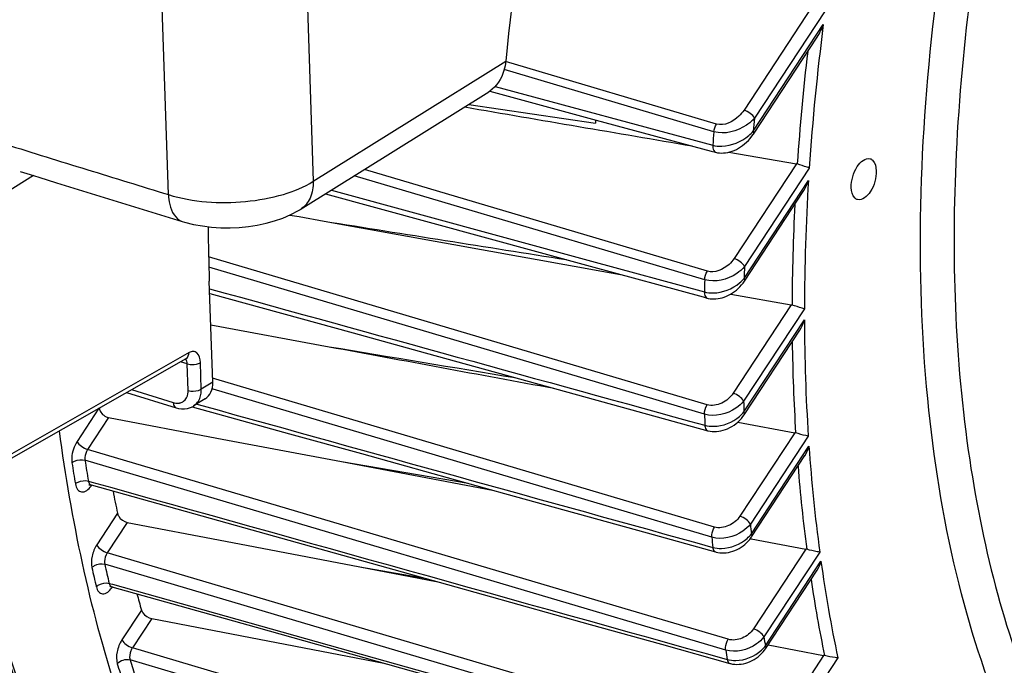
# Model space of a CAD drawing. Units: millimetres. Extents: x 0 to 594, y -37 to 420.
# Drawn here: x 331 to 344, y 52 to 60 of the extents above; entities that cross this region are included whole.
import ezdxf

# ---------------------------------------------------------------- set-up
doc = ezdxf.new("R2010")
doc.units = ezdxf.units.MM
doc.header["$LTSCALE"] = 32.67
doc.layers.get('0').update_dxf_attribs({"linetype": 'CONTINUOUS'})
doc.layers.add('SOLIDES', color=7, linetype='CONTINUOUS')

msp = doc.modelspace()

# ---------------------------------------------------------------- linework, layer by layer
at = {"color": 9, "linetype": 'CONTINUOUS'}
for p, q in [((341.752547, 60.322887), (340.850786, 58.95178)), ((341.91793, 60.258779), (340.988888, 58.846191)), ((340.972539, 58.674258), (341.893861, 60.075107)), ((340.488692, 58.767907), (337.714516, 59.589684)), ((340.454897, 58.666921), (337.695251, 59.484334)), ((337.577249, 59.262564), (340.439161, 58.490489)), ((340.368722, 56.833277), (335.85648, 58.171227)), ((341.539635, 58.246942), (340.719109, 56.999351)), ((341.709298, 58.189341), (340.857212, 56.893764)), ((340.334205, 56.720659), (335.722879, 58.087952)), ((340.851969, 56.738717), (341.69884, 58.026365)), ((335.422525, 57.900737), (338.843238, 56.966843)), ((340.365701, 55.076466), (333.807038, 57.021484)), ((340.331166, 54.953285), (333.810748, 56.886996)), ((338.843238, 56.966843), (340.329617, 56.561178)), ((341.471047, 56.390438), (340.707802, 55.229942)), ((341.64488, 56.339177), (340.845904, 55.124353)), ((340.849752, 54.983129), (341.645045, 56.192354)), ((333.874333, 55.421923), (333.859224, 55.426402)), ((333.903867, 55.413168), (333.874333, 55.421923)), ((340.461181, 53.469425), (333.903867, 55.413168)), ((333.868503, 55.280817), (333.850995, 55.286007)), ((339.038536, 53.748235), (333.868503, 55.280817)), ((333.649583, 55.086559), (333.734695, 55.062946)), ((332.363746, 55.031549), (332.076879, 54.595374)), ((332.490514, 54.908727), (332.21498, 54.489784)), ((341.518497, 54.710368), (340.797284, 53.61378)), ((341.696489, 54.665431), (340.935386, 53.508192)), ((339.285552, 52.395805), (332.21498, 54.489784)), ((340.947045, 53.378843), (341.7055, 54.532056)), ((340.610208, 51.852057), (332.180296, 54.348763)), ((332.224857, 54.074189), (332.270276, 54.061515)), ((332.60785, 53.650487), (332.335253, 53.236009)), ((340.427159, 53.336599), (339.038536, 53.748235)), ((332.736943, 53.5312), (332.473354, 53.130418)), ((339.572135, 51.03083), (332.473354, 53.130418)), ((341.664604, 53.180304), (340.974834, 52.131523)), ((341.846822, 53.141792), (341.112936, 52.025935)), ((341.131553, 51.907166), (341.863547, 53.020146)), ((334.671538, 52.321281), (332.44021, 52.981298)), ((332.499258, 52.728746), (332.541193, 52.71699)), ((332.541193, 52.71699), (336.123319, 51.712807)), ((332.923648, 52.378432), (332.665938, 51.98659)), ((340.643076, 51.993774), (339.285552, 52.395805)), ((333.058063, 52.267237), (332.80404, 51.881002)), ((340.871943, 50.487266), (334.671538, 52.321281)), ((335.031338, 51.223326), (332.80404, 51.881002)), ((340.130795, 49.551619), (332.772865, 51.724427)), ((336.123319, 51.712807), (339.725407, 50.703179)), ((341.898149, 51.783185), (341.231935, 50.770223)), ((342.084727, 51.751304), (341.370007, 50.664588))]:
    msp.add_line(p, q, dxfattribs=at)
at = {"color": 7, "linetype": 'CONTINUOUS'}
for p, q in [((340.975559, 58.636816), (341.813932, 59.911543)), ((337.505713, 59.199669), (338.906849, 58.821367)), ((337.229806, 59.027225), (338.895828, 58.780542)), ((338.898632, 58.823534), (338.895828, 58.780542)), ((338.906849, 58.821367), (340.418348, 58.413378)), ((340.418348, 58.413378), (340.477166, 58.397503)), ((340.649834, 58.398562), (341.539635, 58.246942)), ((335.344256, 57.851953), (338.825282, 56.901071)), ((340.854987, 56.701272), (341.630192, 57.879954)), ((334.877024, 57.57233), (334.997183, 57.55071)), ((334.997183, 57.55071), (335.326667, 57.491443)), ((338.825282, 56.901071), (340.311601, 56.495198)), ((333.86091, 55.37664), (333.815906, 56.704159)), ((340.311601, 56.495198), (340.367921, 56.479819)), ((340.675493, 56.532516), (341.471047, 56.390438)), ((333.835395, 56.129263), (335.393561, 55.840936)), ((340.852772, 54.945687), (341.584784, 56.058695)), ((333.760414, 55.155641), (333.60933, 55.061469)), ((332.490514, 54.908727), (333.915947, 54.639839)), ((340.768153, 54.848616), (341.518497, 54.710368)), ((333.915947, 54.639839), (335.553019, 54.331172)), ((340.950064, 53.3414), (341.651953, 54.408606)), ((335.553019, 54.331172), (337.540514, 53.956649)), ((335.553019, 54.331172), (337.221629, 54.045129)), ((332.259506, 54.022915), (334.265459, 53.463043)), ((332.736943, 53.5312), (334.029717, 53.284398)), ((334.265459, 53.463043), (336.949169, 52.714094)), ((339.57552, 53.392044), (340.476912, 53.141982)), ((334.029717, 53.284398), (335.795338, 52.947394)), ((340.933169, 53.317912), (340.945221, 53.315644)), ((340.945221, 53.315644), (341.664604, 53.180304)), ((335.795338, 52.947394), (336.800571, 52.75556)), ((335.795338, 52.947394), (336.6514, 52.797185)), ((341.134573, 51.869724), (341.81534, 52.904816)), ((332.532346, 52.685429), (334.432372, 52.152649)), ((333.058063, 52.267237), (336.114066, 51.679796)), ((334.432372, 52.152649), (339.716439, 50.671174)), ((339.76441, 51.928555), (340.665678, 51.677098)), ((341.169092, 51.92221), (341.898149, 51.783185)), ((336.114066, 51.679796), (336.129143, 51.676897)), ((336.114066, 51.679796), (336.127097, 51.677471))]:
    msp.add_line(p, q, dxfattribs=at)
for points in [[(340.477225, 58.3975), (340.502792, 58.391808), (340.528461, 58.388378), (340.554819, 58.387026), (340.581736, 58.387739), (340.609178, 58.390536), (340.637012, 58.395412), (340.665072, 58.402338), (340.69328, 58.411311), (340.72154, 58.422321), (340.749686, 58.435324), (340.777577, 58.450281), (340.805104, 58.46717), (340.832127, 58.485948), (340.858495, 58.506574), (340.884082, 58.529025), (340.90874, 58.553273), (340.932287, 58.579277), (340.954553, 58.607017), (340.975578, 58.636845)], [(340.367956, 56.47982), (340.380068, 56.47678), (340.404303, 56.472218), (340.429433, 56.469491), (340.455319, 56.46864), (340.481826, 56.469701), (340.508827, 56.472707), (340.536208, 56.477665), (340.56381, 56.484572), (340.591455, 56.493408), (340.619041, 56.504158), (340.646416, 56.516786), (340.673368, 56.531218), (340.699793, 56.547421), (340.72556, 56.565345), (340.750455, 56.584883), (340.77437, 56.605991), (340.797184, 56.628623), (340.818698, 56.652671), (340.838774, 56.678071), (340.855002, 56.701296)], [(333.821385, 56.54253), (334.764218, 56.282656), (335.710086, 56.021969), (336.653827, 55.761891), (337.595443, 55.502423), (338.534933, 55.243563), (340.373764, 54.736974)], [(333.592173, 55.052335), (333.924986, 54.959964), (334.871476, 54.697287), (335.816072, 54.435153), (336.758774, 54.173562), (337.699583, 53.912513), (338.638498, 53.652007), (339.57552, 53.392044)], [(340.373797, 54.736974), (340.379409, 54.735484), (340.405426, 54.729982), (340.432497, 54.726548), (340.460441, 54.725251), (340.489025, 54.726129), (340.518098, 54.729212), (340.547501, 54.734495), (340.576973, 54.741951), (340.606364, 54.751555), (340.635523, 54.763267), (340.664172, 54.776994), (340.692186, 54.792682), (340.719414, 54.810275), (340.745587, 54.829624), (340.770581, 54.850661), (340.79426, 54.873324), (340.816394, 54.897457), (340.836832, 54.922968), (340.852785, 54.94571)], [(332.236145, 54.024917), (332.235345, 54.024368), (332.233606, 54.023281), (332.232945, 54.022926), (332.233386, 54.023102), (332.234923, 54.023599), (332.237608, 54.024219), (332.241337, 54.024723), (332.24581, 54.024895), (332.250931, 54.024585), (332.256536, 54.023658), (332.259527, 54.022911)], [(340.476935, 53.141983), (340.482358, 53.14053), (340.507826, 53.135021), (340.534243, 53.131451), (340.561449, 53.129877), (340.589225, 53.13033), (340.617448, 53.132832), (340.645974, 53.137385), (340.674542, 53.14396), (340.703022, 53.152539), (340.731271, 53.163088), (340.759005, 53.17551), (340.786101, 53.189752), (340.812431, 53.205759), (340.837719, 53.223375), (340.861859, 53.242529), (340.884735, 53.263152), (340.906116, 53.285061), (340.92588, 53.308146), (340.943962, 53.332376), (340.950068, 53.341411)], [(332.506555, 52.685913), (332.505954, 52.685577), (332.505836, 52.685506), (332.507302, 52.686015), (332.510262, 52.686728), (332.514429, 52.687282), (332.519736, 52.687403), (332.525935, 52.686821), (332.532333, 52.685433)], [(336.949169, 52.714094), (337.889302, 52.451755), (338.827715, 52.189909), (339.76441, 51.928555)], [(340.665698, 51.677098), (340.673685, 51.674979), (340.700318, 51.669416), (340.727911, 51.665931), (340.756275, 51.664572), (340.785134, 51.665367), (340.814357, 51.668322), (340.843787, 51.673428), (340.873097, 51.680633), (340.902134, 51.68989), (340.930766, 51.701153), (340.958697, 51.714306), (340.985781, 51.729264), (341.011903, 51.745969), (341.036853, 51.764292), (341.060509, 51.784153), (341.082744, 51.805482), (341.103382, 51.828149), (341.122287, 51.852064), (341.13458, 51.869741)]]:
    msp.add_lwpolyline(points, dxfattribs=at)
at = {"color": 9, "linetype": 'CONTINUOUS'}
for centre, radius, start, end in [((372.688522, 56.109272), 31.048977, 172.661658, 176.1586977), ((372.570472, 56.104087), 31.09301, 173.3194199, 176.0533469), ((374.242296, 55.597428), 33.411729, 174.4200724, 174.7162406), ((374.05705, 55.58097), 33.743559, 174.7527957, 175.0535624), ((369.693202, 56.286584), 28.048371, 176.4437814, 179.8925642), ((369.565102, 56.27188), 28.082734, 177.0613809, 179.7638268), ((371.266605, 55.787756), 30.4295, 177.917035, 178.2091418), ((371.043822, 55.757376), 30.724721, 178.2033658, 178.5008915), ((366.573395, 56.267889), 24.928464, 180.1736087, 183.6856422), ((366.445067, 56.24411), 24.962339, 180.7734344, 183.529022), ((368.155752, 55.797898), 27.318153, 181.4128047, 181.7091107), ((367.910374, 55.752925), 27.590799, 181.6607857, 181.9630995), ((363.491912, 56.044367), 21.838838, 183.9708361, 187.6377173), ((353.42679, 57.646954), 21.675457, 188.8484429, 189.5881176), ((353.471294, 57.663221), 21.547442, 188.8484477, 189.5881118), ((363.368499, 56.013099), 21.876862, 184.5683154, 187.4473462), ((331.982018, 54.214251), 0.34637, 325.385802, 325.9252421), ((331.991643, 54.207546), 0.334641, 323.3843794, 325.3944752), ((365.057343, 55.617138), 24.213973, 184.9965791, 185.3038889), ((364.803039, 55.574342), 24.478378, 185.2451386, 185.5589416), ((360.567232, 55.626812), 18.884453, 187.934004, 191.8425043), ((350.638791, 57.097825), 18.833356, 192.7628448, 193.5565854), ((350.699909, 57.117349), 18.722274, 192.762842, 193.556577), ((360.45094, 55.590034), 18.928523, 188.5412879, 191.6107806), ((332.264165, 52.870242), 0.334943, 323.4094442, 325.4018484), ((332.254522, 52.876957), 0.346694, 325.3932361, 325.9256176), ((332.249861, 52.880106), 0.352318, 325.9261482, 326.6685388), ((362.080997, 55.251837), 21.21476, 188.7462868, 189.0709679), ((361.812905, 55.18172), 21.462549, 188.9248159, 189.2564392), ((340.786072, 52.17349), 0.436318, 312.1032931, 319.0197427), ((340.81818, 52.145183), 0.393515, 319.0654446, 322.7821753), ((348.193514, 56.435138), 16.124119, 196.9869002, 197.8500656), ((348.117589, 56.411596), 16.219855, 196.9868963, 197.8500712)]:
    msp.add_arc(centre, radius, start, end, dxfattribs=at)
at = {"color": 7, "linetype": 'CONTINUOUS'}
for centre, radius, start, end in [((341.5249, 58.16071), 0.087481, 72.5058231, 80.3033971), ((341.453655, 56.293416), 0.098568, 72.9191288, 79.8373196), ((341.498442, 54.601964), 0.110243, 73.331865, 79.5184638), ((351.549555, 57.631642), 19.355561, 190.9888496, 191.8696211), ((341.641779, 53.059495), 0.122946, 73.7505364, 79.3009301), ((348.888875, 56.991729), 16.618394, 195.349963, 196.1171302), ((341.872343, 51.648431), 0.137203, 74.1812337, 79.1590517)]:
    msp.add_arc(centre, radius, start, end, dxfattribs=at)
for centre, major_axis, ratio, start_param, end_param in [((346.447948, 64.911045), (6.450988, 20.116955), 0.540792852, -4.164933545, -4.127022931), ((333.556608, 55.470489), (-0.209439, 0.3112), 0.710304601, -3.165478676, -2.292274181)]:
    msp.add_ellipse(centre, major_axis=major_axis, ratio=ratio, start_param=start_param, end_param=end_param, dxfattribs=at)
at = {"color": 9, "linetype": 'CONTINUOUS'}
for points, knots in [([(345.28291, 49.12833), (344.913006, 49.625765), (344.263483, 50.785589), (343.607021, 52.779552), (343.224921, 55.06872), (343.12729, 57.587254), (343.316025, 60.263726), (343.945902, 63.956663), (344.811733, 66.688232), (345.554106, 68.445115)], [0, 0, 0, 0, 0.09286042, 0.197226554, 0.313124081, 0.439373688, 0.573956552, 0.714288047, 1, 1, 1, 1]), ([(344.220847, 62.767005), (343.914112, 61.32427), (343.529997, 58.519187), (343.640446, 55.075158), (344.140678, 52.615694), (344.825422, 50.613619), (345.643057, 49.286151), (346.326618, 48.616006)], [0, 0, 0, 0, 0.298918501, 0.571214194, 0.69374781, 0.806002066, 1, 1, 1, 1]), ([(340.850786, 58.95178), (340.831522, 58.92249), (340.74431, 58.817489), (340.588438, 58.738353), (340.488692, 58.767907)], [0, 0, 0, 0, 0.252047686, 1, 1, 1, 1]), ([(340.988888, 58.846191), (340.976425, 58.870943), (340.932135, 58.912983), (340.880457, 58.942478), (340.850786, 58.95178)], [0, 0, 0, 0, 0.471232679, 1, 1, 1, 1]), ([(340.988888, 58.846191), (340.958691, 58.811128), (340.813266, 58.685876), (340.594997, 58.625241), (340.454897, 58.666921)], [0, 0, 0, 0, 0.24045648, 1, 1, 1, 1]), ([(340.439161, 58.490489), (340.477891, 58.479654), (340.646449, 58.465207), (340.815882, 58.535147), (340.913317, 58.616283)], [0, 0, 0, 0, 0.240808491, 1, 1, 1, 1]), ([(340.972539, 58.674258), (340.974335, 58.670692), (340.979389, 58.65922), (340.980401, 58.644198), (340.975578, 58.636845)], [0, 0, 0, 0, 0.312280035, 1, 1, 1, 1]), ([(340.439167, 58.490492), (340.438445, 58.479222), (340.438208, 58.446227), (340.454716, 58.40359), (340.47717, 58.397516)], [0, 0, 0, 0, 0.326829534, 1, 1, 1, 1]), ([(340.719109, 56.999351), (340.700621, 56.971241), (340.615303, 56.871271), (340.464055, 56.805005), (340.368722, 56.833277)], [0, 0, 0, 0, 0.25281241, 1, 1, 1, 1]), ([(340.857211, 56.893763), (340.844749, 56.918514), (340.800458, 56.960554), (340.748781, 56.990049), (340.719109, 56.999351)], [0, 0, 0, 0, 0.471232669, 1, 1, 1, 1]), ([(340.857212, 56.893764), (340.827849, 56.858809), (340.685473, 56.735379), (340.471105, 56.679999), (340.334205, 56.720659)], [0, 0, 0, 0, 0.242232963, 1, 1, 1, 1]), ([(340.329617, 56.561178), (340.367076, 56.550646), (340.530609, 56.534735), (340.696938, 56.600562), (340.792023, 56.679452)], [0, 0, 0, 0, 0.239508295, 1, 1, 1, 1]), ([(340.851968, 56.738715), (340.853764, 56.735148), (340.858819, 56.723674), (340.859829, 56.708648), (340.855003, 56.701295)], [0, 0, 0, 0, 0.312295155, 1, 1, 1, 1]), ([(340.329623, 56.561181), (340.329558, 56.551195), (340.331024, 56.521502), (340.347755, 56.485345), (340.367925, 56.479831)], [0, 0, 0, 0, 0.323211719, 1, 1, 1, 1]), ([(340.707802, 55.229942), (340.671379, 55.174562), (340.568922, 55.085148), (340.427407, 55.058165), (340.365701, 55.076466)], [0, 0, 0, 0, 0.507353714, 1, 1, 1, 1]), ([(340.845904, 55.124353), (340.833441, 55.149105), (340.789151, 55.191144), (340.737473, 55.22064), (340.707802, 55.229942)], [0, 0, 0, 0, 0.471232692, 1, 1, 1, 1]), ([(340.845904, 55.124353), (340.817265, 55.089217), (340.677698, 54.966154), (340.465831, 54.91337), (340.331166, 54.953285)], [0, 0, 0, 0, 0.243984778, 1, 1, 1, 1]), ([(340.335769, 54.807779), (340.372699, 54.797357), (340.534238, 54.780766), (340.699659, 54.84594), (340.792793, 54.925236)], [0, 0, 0, 0, 0.238798952, 1, 1, 1, 1]), ([(340.849752, 54.983129), (340.851548, 54.979562), (340.856604, 54.968088), (340.857613, 54.95306), (340.852786, 54.945709)], [0, 0, 0, 0, 0.312298561, 1, 1, 1, 1]), ([(340.335774, 54.807782), (340.336228, 54.79901), (340.339108, 54.772448), (340.355658, 54.741981), (340.373766, 54.736983)], [0, 0, 0, 0, 0.318620579, 1, 1, 1, 1]), ([(335.14859, 46.223988), (334.547436, 46.573795), (333.400585, 47.528773), (332.066971, 49.469839), (331.071614, 51.897967), (330.667855, 53.699633), (330.517515, 54.658468)], [0, 0, 0, 0, 0.210482448, 0.443680053, 0.706287789, 1, 1, 1, 1]), ([(332.076879, 54.595374), (332.035594, 54.532605), (332.003347, 54.43373), (332.005789, 54.335367), (332.009299, 54.312806)], [0, 0, 0, 0, 0.766928644, 1, 1, 1, 1]), ([(332.076879, 54.595374), (332.089341, 54.570622), (332.133632, 54.528583), (332.185309, 54.499087), (332.214981, 54.489785)], [0, 0, 0, 0, 0.471232677, 1, 1, 1, 1]), ([(332.21498, 54.489784), (332.1939, 54.458679), (332.177253, 54.409252), (332.178503, 54.360041), (332.180296, 54.348763)], [0, 0, 0, 0, 0.76692184, 1, 1, 1, 1]), ([(332.009299, 54.312806), (332.019403, 54.322246), (332.070285, 54.354076), (332.136457, 54.361612), (332.180295, 54.348767)], [0, 0, 0, 0, 0.232364703, 1, 1, 1, 1]), ([(332.054126, 54.036597), (332.06416, 54.046237), (332.114617, 54.07884), (332.181037, 54.087013), (332.224858, 54.074185)], [0, 0, 0, 0, 0.233568194, 1, 1, 1, 1]), ([(332.054126, 54.036597), (332.058484, 54.010817), (332.071276, 53.963914), (332.160643, 53.90487), (332.230885, 53.968457), (332.260244, 54.007952)], [0, 0, 0, 0, 0.274140348, 0.484022701, 1, 1, 1, 1]), ([(332.224857, 54.074189), (332.225849, 54.067773), (332.230231, 54.047414), (332.245344, 54.026867), (332.259506, 54.022915)], [0, 0, 0, 0, 0.306333008, 1, 1, 1, 1]), ([(340.935386, 53.508192), (340.907392, 53.472684), (340.770504, 53.34905), (340.560191, 53.297242), (340.427159, 53.336597)], [0, 0, 0, 0, 0.245806323, 1, 1, 1, 1]), ([(340.797284, 53.61378), (340.761686, 53.559654), (340.659141, 53.473817), (340.521335, 53.451593), (340.461181, 53.469425)], [0, 0, 0, 0, 0.508006521, 1, 1, 1, 1]), ([(340.935386, 53.508192), (340.922924, 53.532943), (340.878633, 53.574983), (340.826956, 53.604478), (340.797284, 53.61378)], [0, 0, 0, 0, 0.47123271, 1, 1, 1, 1]), ([(340.42722, 53.336581), (340.426244, 53.34751), (340.427119, 53.393749), (340.44227, 53.439791), (340.461181, 53.469425)], [0, 0, 0, 0, 0.23787669, 1, 1, 1, 1]), ([(340.947045, 53.378843), (340.948841, 53.375274), (340.953898, 53.363796), (340.954904, 53.34876), (340.95007, 53.341409)], [0, 0, 0, 0, 0.312327669, 1, 1, 1, 1]), ([(340.43978, 53.20313), (340.476315, 53.192793), (340.63644, 53.175871), (340.801055, 53.241411), (340.892339, 53.321478)], [0, 0, 0, 0, 0.23821079, 1, 1, 1, 1]), ([(332.335253, 53.236009), (332.305664, 53.191026), (332.266888, 53.092775), (332.259757, 52.985798), (332.270754, 52.937234)], [0, 0, 0, 0, 0.519534852, 1, 1, 1, 1]), ([(332.335253, 53.236009), (332.347716, 53.211258), (332.392006, 53.169218), (332.443684, 53.139722), (332.473356, 53.130421)], [0, 0, 0, 0, 0.471232681, 1, 1, 1, 1]), ([(332.473354, 53.130418), (332.450976, 53.097421), (332.433817, 53.044657), (332.437555, 52.992776), (332.44021, 52.981298)], [0, 0, 0, 0, 0.77190737, 1, 1, 1, 1]), ([(340.43976, 53.203139), (340.440619, 53.195505), (340.444646, 53.171939), (340.460702, 53.146501), (340.476915, 53.14199)], [0, 0, 0, 0, 0.313442547, 1, 1, 1, 1]), ([(332.270754, 52.937234), (332.280488, 52.947659), (332.329124, 52.983253), (332.396478, 52.994055), (332.44021, 52.981298)], [0, 0, 0, 0, 0.238443999, 1, 1, 1, 1]), ([(332.330153, 52.683182), (332.339812, 52.693786), (332.387996, 52.730052), (332.455552, 52.741482), (332.499259, 52.728743)], [0, 0, 0, 0, 0.239589773, 1, 1, 1, 1]), ([(332.499258, 52.728746), (332.500499, 52.723304), (332.505675, 52.705662), (332.519789, 52.688957), (332.532342, 52.685431)], [0, 0, 0, 0, 0.299776041, 1, 1, 1, 1]), ([(332.330153, 52.683182), (332.335732, 52.660055), (332.351317, 52.617417), (332.440873, 52.571613), (332.504606, 52.632224), (332.533096, 52.670585)], [0, 0, 0, 0, 0.263108253, 0.471545409, 1, 1, 1, 1]), ([(340.974834, 52.131523), (340.939832, 52.078304), (340.837154, 51.99519), (340.702113, 51.97629), (340.643076, 51.993774)], [0, 0, 0, 0, 0.508485204, 1, 1, 1, 1]), ([(341.112936, 52.025935), (341.100474, 52.050686), (341.056183, 52.092726), (341.004506, 52.122222), (340.974834, 52.131523)], [0, 0, 0, 0, 0.471232723, 1, 1, 1, 1]), ([(332.665938, 51.98659), (332.634552, 51.938867), (332.594985, 51.835465), (332.590338, 51.722164), (332.60538, 51.672917)], [0, 0, 0, 0, 0.525900933, 1, 1, 1, 1]), ([(332.665938, 51.98659), (332.6784, 51.961838), (332.72269, 51.919799), (332.774368, 51.890303), (332.80404, 51.881001)], [0, 0, 0, 0, 0.471232676, 1, 1, 1, 1]), ([(340.610208, 51.852057), (340.608473, 51.863345), (340.607235, 51.912558), (340.622853, 51.962069), (340.643076, 51.993774)], [0, 0, 0, 0, 0.2329441, 1, 1, 1, 1]), ([(341.112936, 52.025935), (341.085546, 51.989949), (340.95132, 51.865157), (340.74199, 51.813168), (340.610208, 51.852057)], [0, 0, 0, 0, 0.247634294, 1, 1, 1, 1]), ([(332.80404, 51.881002), (332.79612, 51.869332), (332.771378, 51.821616), (332.760982, 51.762534), (332.772865, 51.724427)], [0, 0, 0, 0, 0.261089964, 1, 1, 1, 1]), ([(340.629835, 51.729394), (340.666068, 51.71912), (340.825199, 51.702058), (340.989094, 51.768694), (341.078611, 51.849769)], [0, 0, 0, 0, 0.237704984, 1, 1, 1, 1]), ([(341.131553, 51.907166), (341.13335, 51.903598), (341.138405, 51.892123), (341.139413, 51.877091), (341.134583, 51.869739)], [0, 0, 0, 0, 0.312312633, 1, 1, 1, 1]), ([(340.629839, 51.729398), (340.631003, 51.722832), (340.635941, 51.702149), (340.651227, 51.681147), (340.665681, 51.677107)], [0, 0, 0, 0, 0.3076211, 1, 1, 1, 1])]:
    msp.add_open_spline(points, degree=3, knots=knots, dxfattribs=at)
at = {"color": 7, "linetype": 'CONTINUOUS'}
for points in [[(341.813787, 59.911323), (341.847184, 59.962093), (341.873125, 60.017984), (341.893861, 60.075107)], [(337.175739, 58.993518), (338.173553, 58.821985), (339.171458, 58.650979), (340.169461, 58.480549)], [(341.63006, 57.879752), (341.659728, 57.92485), (341.681949, 57.975094), (341.69884, 58.026365)], [(335.326667, 57.491443), (336.625884, 57.257784), (337.92519, 57.024623), (339.224594, 56.79201)], [(335.326667, 57.491443), (336.389515, 57.322217), (337.45246, 57.153602), (338.515509, 56.985651)], [(341.584663, 56.058509), (341.611563, 56.099399), (341.631017, 56.145463), (341.645045, 56.192354)], [(335.393561, 55.840936), (336.37852, 55.658765), (337.363509, 55.476754), (338.34853, 55.294917)], [(335.393561, 55.840936), (336.209406, 55.705288), (337.02529, 55.569871), (337.841215, 55.434699)], [(341.651737, 54.408277), (341.676458, 54.445859), (341.69373, 54.48864), (341.7055, 54.532056)], [(341.815244, 52.90467), (341.838177, 52.939526), (341.853637, 52.979616), (341.863547, 53.020146)]]:
    msp.add_open_spline(points, degree=3, dxfattribs=at)
at = {"color": 9, "linetype": 'CONTINUOUS'}
for points in [[(340.454897, 58.666921), (340.458047, 58.702278), (340.469602, 58.73798), (340.488692, 58.767907)], [(340.913317, 58.616283), (340.934545, 58.633961), (340.95453, 58.65331), (340.972539, 58.674258)], [(340.334205, 56.720659), (340.335394, 56.759904), (340.347598, 56.800181), (340.368722, 56.833277)], [(340.792023, 56.679452), (340.813648, 56.697394), (340.833921, 56.71718), (340.851969, 56.738716)], [(333.819347, 56.602632), (335.991439, 56.004169), (338.16358, 55.405886), (340.335769, 54.807779)], [(333.734695, 55.062946), (335.969685, 54.442866), (338.204713, 53.822928), (340.43978, 53.203129)], [(340.331166, 54.953285), (340.329948, 54.995911), (340.342757, 55.040521), (340.365701, 55.076466)], [(340.792793, 54.925236), (340.813406, 54.942786), (340.832676, 54.962123), (340.849752, 54.983129)], [(332.270276, 54.061515), (335.056751, 53.283981), (337.84327, 52.506604), (340.629835, 51.729394)], [(340.892339, 53.321478), (340.912203, 53.338901), (340.930715, 53.35807), (340.947045, 53.378843)], [(332.60538, 51.672917), (332.642555, 51.717969), (332.716775, 51.740726), (332.772865, 51.72443)]]:
    msp.add_open_spline(points, degree=3, dxfattribs=at)
at = {"color": 7, "linetype": 'CONTINUOUS'}
for points, knots in [([(342.261906, 57.933179), (342.260277, 57.981227), (342.276606, 58.080406), (342.333048, 58.223398), (342.446086, 58.331785), (342.508866, 58.312465)], [0, 0, 0, 0, 0.295624115, 0.596086985, 1, 1, 1, 1]), ([(342.508866, 58.312465), (342.520806, 58.30879), (342.575396, 58.274851), (342.588627, 58.203384), (342.590296, 58.15416)], [0, 0, 0, 0, 0.202323761, 1, 1, 1, 1]), ([(341.709298, 58.189341), (341.699513, 58.193213), (341.647239, 58.212696), (341.59437, 58.230561), (341.551198, 58.244145)], [0, 0, 0, 0, 0.188642677, 1, 1, 1, 1]), ([(342.590296, 58.15416), (342.591925, 58.106112), (342.575596, 58.006934), (342.519154, 57.863941), (342.406116, 57.755554), (342.343336, 57.774875)], [0, 0, 0, 0, 0.295624115, 0.596086985, 1, 1, 1, 1]), ([(342.343336, 57.774875), (342.331396, 57.778549), (342.276807, 57.812488), (342.263575, 57.883956), (342.261906, 57.933179)], [0, 0, 0, 0, 0.202323761, 1, 1, 1, 1]), ([(341.64488, 56.339177), (341.634674, 56.342086), (341.580478, 56.357889), (341.526432, 56.374199), (341.482606, 56.387637)], [0, 0, 0, 0, 0.187988642, 1, 1, 1, 1]), ([(332.367053, 55.036578), (332.369063, 55.022155), (332.3886, 54.963636), (332.444704, 54.91737), (332.490514, 54.908727)], [0, 0, 0, 0, 0.238013776, 1, 1, 1, 1]), ([(336.297923, 45.704986), (335.923769, 45.82872), (335.188031, 46.155379), (333.808517, 47.115005), (332.327194, 48.895446), (331.082877, 51.656437), (330.609185, 53.748217), (330.441813, 54.870848)], [0, 0, 0, 0, 0.103613796, 0.210087957, 0.439577006, 0.701570621, 1, 1, 1, 1]), ([(337.710239, 45.237882), (337.331196, 45.363244), (336.585362, 45.696811), (335.186796, 46.68553), (333.691752, 48.532758), (332.454309, 51.398699), (331.9995, 53.569215), (331.844916, 54.735086)], [0, 0, 0, 0, 0.102172993, 0.207469451, 0.435976313, 0.699017288, 1, 1, 1, 1]), ([(341.696489, 54.665431), (341.685916, 54.667407), (341.629965, 54.67953), (341.5746, 54.694273), (341.530063, 54.707575)], [0, 0, 0, 0, 0.187914526, 1, 1, 1, 1]), ([(332.60785, 53.650487), (332.610726, 53.636808), (332.634918, 53.580825), (332.691455, 53.539884), (332.736943, 53.5312)], [0, 0, 0, 0, 0.231846214, 1, 1, 1, 1]), ([(341.846822, 53.141792), (341.835921, 53.142856), (341.77835, 53.151254), (341.721502, 53.164354), (341.676182, 53.17753)], [0, 0, 0, 0, 0.188355202, 1, 1, 1, 1]), ([(332.923648, 52.378432), (332.927383, 52.365505), (332.956067, 52.312338), (333.012741, 52.275949), (333.058063, 52.267237)], [0, 0, 0, 0, 0.225737727, 1, 1, 1, 1]), ([(342.084727, 51.751304), (342.073524, 51.75147), (342.014447, 51.756065), (341.955931, 51.767386), (341.909744, 51.780438)], [0, 0, 0, 0, 0.189270083, 1, 1, 1, 1])]:
    msp.add_open_spline(points, degree=3, knots=knots, dxfattribs=at)
at = {"layer": 'SOLIDES', "color": 9, "linetype": 'CONTINUOUS'}
for p, q in [((334.586155, 75.629758), (335.183301, 58.01556)), ((333.278776, 57.839831), (333.195331, 60.301089)), ((335.183301, 58.01556), (337.715826, 59.594105)), ((331.501945, 58.091226), (330.728214, 57.608954)), ((333.549231, 55.762703), (331.127234, 54.380651)), ((333.525285, 55.616791), (333.437017, 55.643984)), ((333.537186, 55.265747), (333.525285, 55.616791)), ((333.71029, 55.282759), (333.698389, 55.633801)), ((333.86091, 55.37664), (333.71029, 55.282759)), ((332.792569, 55.276246), (333.341881, 55.107015)), ((333.60934, 55.061475), (333.610425, 55.062157))]:
    msp.add_line(p, q, dxfattribs=at)
at = {"layer": 'SOLIDES', "color": 7, "linetype": 'CONTINUOUS'}
for p, q in [((335.013263, 57.645642), (337.491797, 59.190535)), ((331.088848, 54.304061), (333.511054, 55.686232)), ((333.511056, 55.686233), (333.512312, 55.686891)), ((332.725188, 55.237796), (333.378054, 55.036663)), ((333.378108, 55.036646), (333.409856, 55.028556)), ((333.409856, 55.028556), (333.451059, 55.023066))]:
    msp.add_line(p, q, dxfattribs=at)
for points in [[(331.325895, 58.145977), (331.46108, 58.10384), (331.572134, 58.06956)], [(331.572134, 58.06956), (331.80634, 57.997414), (333.459635, 57.488069)], [(333.459008, 57.488264), (333.490751, 57.478817), (333.607404, 57.44965), (333.726079, 57.42799), (333.846382, 57.413367), (333.967814, 57.405496), (334.089316, 57.404213), (334.21021, 57.409373), (334.329962, 57.420917), (334.447622, 57.438802), (334.562812, 57.463121), (334.674963, 57.494048), (334.783583, 57.531896), (334.888565, 57.577326), (334.989375, 57.631134), (335.014389, 57.646347)], [(333.451059, 55.023066), (333.491611, 55.023312), (333.530699, 55.029224), (333.567591, 55.040546), (333.601741, 55.056924), (333.610423, 55.062155)]]:
    msp.add_lwpolyline(points, dxfattribs=at)
msp.add_arc((337.28015, 59.528795), 0.399002, 301.9394646, 304.4244044, dxfattribs=at)
at = {"layer": 'SOLIDES', "color": 9, "linetype": 'CONTINUOUS'}
for centre, radius, start, end in [((333.347689, 55.271886), 0.362764, 359.7662022, 1.717489), ((333.508513, 55.223055), 0.190458, 302.3499775, 312.1704065)]:
    msp.add_arc(centre, radius, start, end, dxfattribs=at)
at = {"layer": 'SOLIDES', "color": 7, "linetype": 'CONTINUOUS'}
msp.add_ellipse((350.205474, 63.753433), major_axis=(6.450988, 20.116955), ratio=0.540792852, start_param=1.370764212, end_param=1.947659675, dxfattribs=at)
msp.add_open_spline([(337.715826, 59.594105), (337.711734, 59.5531), (337.684781, 59.404467), (337.59668, 59.262005), (337.505713, 59.199669)], degree=3, knots=[0, 0, 0, 0, 0.272037365, 1, 1, 1, 1], dxfattribs=at)
at = {"layer": 'SOLIDES', "color": 9, "linetype": 'CONTINUOUS'}
for points, knots in [([(331.13324, 58.500823), (331.313307, 58.450054), (331.669046, 58.333614), (332.38515, 58.11642), (332.921187, 57.949996), (333.278776, 57.839831)], [0, 0, 0, 0, 0.24999994, 0.499999987, 1, 1, 1, 1]), ([(333.278776, 57.839831), (333.602486, 57.740102), (334.126586, 57.707724), (334.767999, 57.820674), (335.06254, 57.93884), (335.183301, 58.01556)], [0, 0, 0, 0, 0.520333063, 0.780221647, 1, 1, 1, 1]), ([(335.183301, 58.01556), (335.184939, 57.940889), (335.163969, 57.797021), (335.069662, 57.681188), (335.01438, 57.646361)], [0, 0, 0, 0, 0.533392231, 1, 1, 1, 1]), ([(333.278771, 57.839832), (333.280227, 57.796893), (333.29214, 57.665872), (333.370663, 57.515838), (333.459007, 57.488261)], [0, 0, 0, 0, 0.317048587, 1, 1, 1, 1]), ([(333.698389, 55.633801), (333.696877, 55.678395), (333.683406, 55.751368), (333.602626, 55.785486), (333.565901, 55.772215), (333.549231, 55.762703)], [0, 0, 0, 0, 0.551915224, 0.762596239, 1, 1, 1, 1]), ([(333.563921, 55.609139), (333.599845, 55.605288), (333.647884, 55.609213), (333.690092, 55.628411), (333.698389, 55.633801)], [0, 0, 0, 0, 0.785031295, 1, 1, 1, 1]), ([(333.477962, 55.123667), (333.508461, 55.145967), (333.535314, 55.198961), (333.537682, 55.251122), (333.537186, 55.265747)], [0, 0, 0, 0, 0.720816912, 1, 1, 1, 1]), ([(333.537186, 55.265747), (333.580947, 55.252265), (333.644378, 55.253314), (333.69935, 55.275649), (333.71029, 55.282757)], [0, 0, 0, 0, 0.778264403, 1, 1, 1, 1]), ([(333.636375, 55.081897), (333.673212, 55.115258), (333.705088, 55.183367), (333.710371, 55.25154), (333.71045, 55.270406)], [0, 0, 0, 0, 0.724841252, 1, 1, 1, 1]), ([(333.341881, 55.107015), (333.342172, 55.098446), (333.344632, 55.072241), (333.360305, 55.04208), (333.378051, 55.036655)], [0, 0, 0, 0, 0.316024525, 1, 1, 1, 1]), ([(333.408317, 55.098781), (333.412997, 55.099126), (333.422242, 55.100235), (333.431337, 55.102236), (333.435776, 55.103452)], [0, 0, 0, 0, 0.504896916, 1, 1, 1, 1])]:
    msp.add_open_spline(points, degree=3, knots=knots, dxfattribs=at)
for points in [[(333.511064, 55.686219), (333.535813, 55.700337), (333.549189, 55.73421), (333.549231, 55.762703)], [(333.525285, 55.616791), (333.524515, 55.639501), (333.51851, 55.666121), (333.500862, 55.680434)], [(333.525285, 55.616791), (333.537832, 55.612926), (333.550867, 55.610539), (333.563921, 55.609139)], [(333.341881, 55.107015), (333.363207, 55.100446), (333.386063, 55.097142), (333.408317, 55.098781)], [(333.435776, 55.103452), (333.450815, 55.107571), (333.465375, 55.114463), (333.477962, 55.123667)]]:
    msp.add_open_spline(points, degree=3, dxfattribs=at)

doc.saveas('drawing.dxf')
